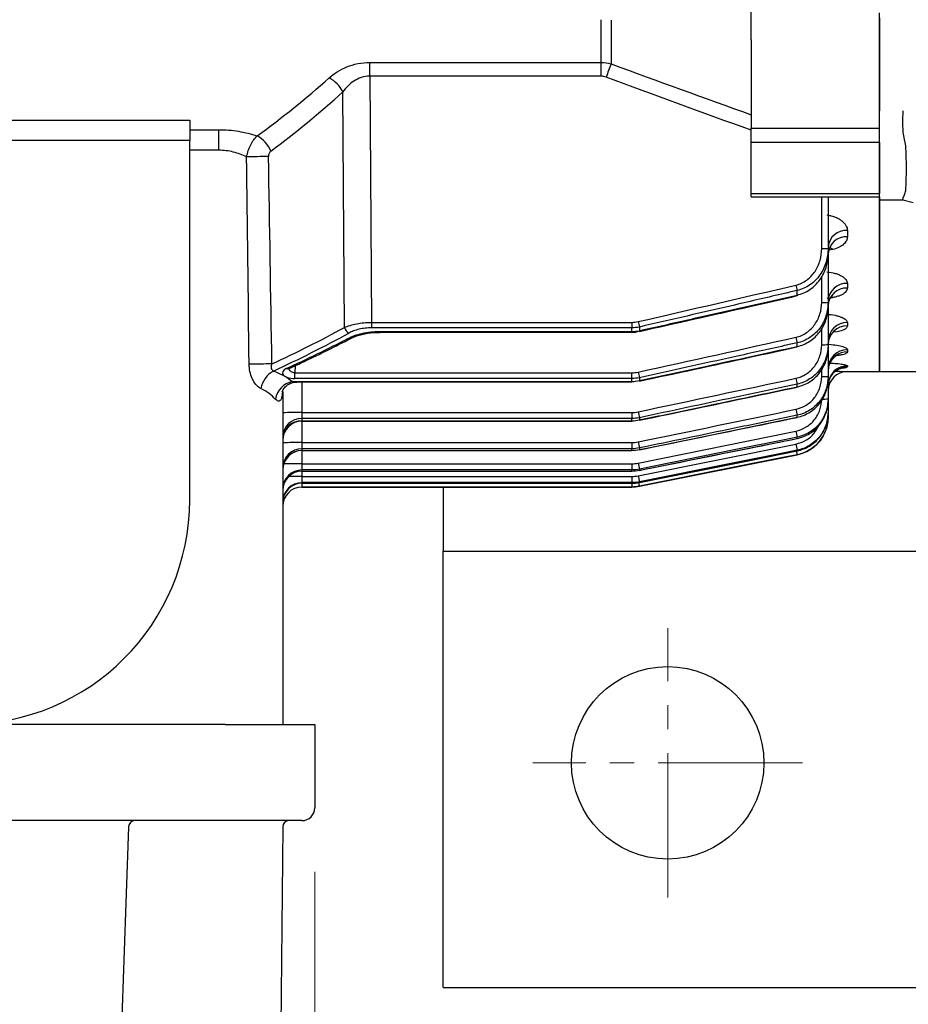
# Model space of a CAD drawing. Units: millimetres. Extents: x 1286 to 2621, y 14 to 1987.
# Drawn here: x 1655 to 1724, y 1445 to 1522 of the extents above; entities that cross this region are included whole.
import ezdxf

# ---------------------------------------------------------------- set-up
doc = ezdxf.new("R2010")
doc.units = ezdxf.units.MM
doc.header["$LTSCALE"] = 15
doc.linetypes.add('CENTER2', pattern=[1.125, 0.75, -0.125, 0.125, -0.125])
doc.layers.get('0').update_dxf_attribs({"linetype": 'CONTINUOUS', "lineweight": 30})
doc.layers.get('DEFPOINTS').update_dxf_attribs({"linetype": 'CONTINUOUS'})
for name, color, linetype, lineweight in [('C', 1, 'CENTER2', 9), ('D', 7, 'CONTINUOUS', 9), ('O', 3, 'CONTINUOUS', 30), ('OUTLINE', 3, 'CONTINUOUS', 20)]:
    doc.layers.add(name, color=color, linetype=linetype, lineweight=lineweight)
doc.styles.get("Standard").update_dxf_attribs({"font": 'romans.shx', "width": 0.8, "bigfont": 'whgtxt.shx'})
doc.dimstyles.get("Standard").update_dxf_attribs({"dimtxt": 3.5, "dimasz": 3.5, "dimexe": 1, "dimexo": 1, "dimgap": 1, "dimtad": 1, "dimdec": 3, "dimdsep": 46, "dimtxsty": 'Standard', "dimcen": 0, "dimclrd": 256, "dimclre": 256, "dimclrt": 256, "dimadec": 3, "dimazin": 2, "dimtp": 0.1, "dimtm": 0.1, "dimtfac": 0.71, "dimtdec": 3, "dimtmove": 0, "dimatfit": 3, "dimfxl": 0, "dimlwd": -1, "dimlwe": -1, "dimarcsym": 0})

# ---------------------------------------------------------------- blocks, each defined once
blk = doc.blocks.new('*D89')
at = {"layer": 'D', "transparency": 16777216}
for p, q in [((1587.529, 1455.778), (1587.529, 1313.953)), ((1677.529, 1455.778), (1677.529, 1313.953)), ((1605.029, 1318.953), (1660.029, 1318.953))]:
    blk.add_line(p, q, dxfattribs=at)
for points in [[(1605.029, 1321.87), (1605.029, 1316.037), (1587.529, 1318.953)], [(1660.029, 1321.87), (1660.029, 1316.037), (1677.529, 1318.953)]]:
    blk.add_solid(points, dxfattribs=at)
at = {"layer": 'DEFPOINTS', "color": 0, "transparency": 16777216}
for p in [(1587.529, 1460.778), (1677.529, 1460.778), (1677.529, 1318.953)]:
    blk.add_point(p, dxfattribs=at)
at = {"layer": 'D', "transparency": 16777216, "insert": (1632.529, 1337.287), "char_height": 17.5, "attachment_point": 5}
blk.add_mtext('(90)', dxfattribs=at)
blk = doc.blocks.new('*D90')
at = {"layer": 'D', "transparency": 16777216}
for p, q in [((1933.029, 1548.778), (1933.029, 1313.953)), ((1677.529, 1455.778), (1677.529, 1313.953)), ((1695.029, 1318.953), (1915.529, 1318.953))]:
    blk.add_line(p, q, dxfattribs=at)
for points in [[(1695.029, 1321.87), (1695.029, 1316.037), (1677.529, 1318.953)], [(1915.529, 1321.87), (1915.529, 1316.037), (1933.029, 1318.953)]]:
    blk.add_solid(points, dxfattribs=at)
at = {"layer": 'DEFPOINTS', "color": 0, "transparency": 16777216}
for p in [(1933.029, 1553.778), (1677.529, 1460.778), (1933.029, 1318.953)]:
    blk.add_point(p, dxfattribs=at)
at = {"layer": 'D', "transparency": 16777216, "insert": (1805.279, 1337.287), "char_height": 17.5, "attachment_point": 5}
blk.add_mtext('(256)', dxfattribs=at)
blk = doc.blocks.new('A$C06f50476')
at = {"layer": 'O', "linetype": 'Continuous', "lineweight": 25}
for p, q in [((34.399, 39.5), (34.399, 20.5)), ((34.399, 39.5), (47.799, 39.5)), ((47.799, 39.5), (47.799, 37.67)), ((47.799, 39.5), (48.621, 39.5)), ((48.621, 39.5), (51.891, 39.5)), ((51.891, 39.5), (54.731, 39.5)), ((61.973, 39.5), (54.731, 39.5)), ((47.799, 37.671), (47.579, 36.88))]:
    blk.add_line(p, q, dxfattribs=at)
for centre, major_axis, start_param, end_param in [((50.799, 40.661), (-2.728, -3.025), 0.127759, 0.329466), ((111.399, 130.476), (-78.654, -87.233), 0.329466, 0.382927), ((53.955, 40.661), (-2.728, -3.025), 0.382927, 0.584633)]:
    blk.add_ellipse(centre, major_axis=major_axis, ratio=0.412648, start_param=start_param, end_param=end_param, dxfattribs=at)
for points, knots in [([(47.802, 37.67), (47.801, 37.67), (47.762, 37.678), (47.895, 37.665), (48.14, 37.563), (48.252, 37.516)], [0, 0, 0, 0, 0.017602, 0.547706, 1, 1, 1, 1]), ([(52.369, 37.516), (52.54, 37.565), (52.721, 37.599), (53.105, 37.647), (53.306, 37.66), (53.913, 37.679), (54.335, 37.664), (54.731, 37.65)], [0, 0, 0, 0, 0.25, 0.25, 0.5, 0.5, 1, 1, 1, 1])]:
    blk.add_open_spline(points, degree=3, knots=knots, dxfattribs=at)
blk = doc.blocks.new('A$Ce09babdb')
at = {"layer": 'OUTLINE', "linetype": 'Continuous', "lineweight": 25}
for p, q in [((194.5, 81.846), (194.5, 84.027)), ((194.5, 81.846), (194.5, 84.027)), ((204.5, 74.983), (204.5, 83.967)), ((182.811, 80.095), (182.811, 83.429)), ((183.587, 83.394), (183.587, 79.987)), ((194.5, 81.846), (194.5, 74.983)), ((164.788, 80.095), (182.811, 80.095)), ((164.788, 79.027), (164.788, 80.095)), ((182.811, 79.027), (182.811, 80.095)), ((182.811, 79.027), (164.788, 79.027)), ((164.788, 79.027), (164.927, 59.838)), ((162.809, 59.437), (162.676, 77.802)), ((92.189, 75.592), (150.75, 75.592)), ((150.75, 75.592), (150.75, 74.008)), ((150.75, 74.855), (153, 74.855)), ((153, 74.855), (153, 73.251)), ((194.5, 73.845), (194.5, 74.983)), ((194.5, 74.983), (204.5, 74.983)), ((204.5, 73.845), (204.5, 74.983)), ((150.75, 74.008), (92.189, 74.008)), ((150.75, 46), (150.75, 74.008)), ((194.5, 69.889), (194.5, 73.845)), ((204.5, 73.845), (194.5, 73.845)), ((204.5, 73.845), (204.5, 69.889)), ((153, 73.251), (150.75, 73.251)), ((194.5, 69.619), (194.5, 69.889)), ((194.5, 69.889), (204.5, 69.889)), ((204.5, 69.619), (204.5, 69.889)), ((194.5, 69.619), (204.5, 69.619)), ((200, 65.596), (200, 69.619)), ((200.5, 69.619), (200.5, 65.604)), ((204.5, 69.619), (204.5, 56)), ((202, 66.999), (202, 66.502)), ((200.5, 65.604), (200.5, 65.187)), ((200.88, 65.514), (200.56, 65.454)), ((200.5, 65.187), (200.5, 61.401)), ((200, 61.393), (200, 63.444)), ((198.088, 61.969), (198.088, 62.319)), ((202, 62.87), (202, 62.512)), ((200.5, 61.401), (200.5, 61.075)), ((200.5, 61.075), (200.5, 58.104)), ((164.927, 59.838), (185.203, 59.838)), ((164.927, 59.838), (164.927, 59.408)), ((185.203, 59.408), (164.927, 59.408)), ((165.556, 59.124), (185.203, 59.124)), ((165.556, 59.124), (165.556, 59.064)), ((185.203, 59.838), (185.203, 59.408)), ((185.203, 59.124), (185.203, 59.408)), ((185.203, 59.124), (185.203, 59.064)), ((185.791, 59.473), (185.791, 59.187)), ((200, 58.095), (200, 59.393)), ((202, 59.814), (202, 59.564)), ((165.556, 59.064), (185.203, 59.064)), ((198.088, 57.96), (198.088, 58.236)), ((200.5, 58.104), (200.5, 57.855)), ((200.5, 57.855), (200.5, 55.614)), ((202, 57.697), (202, 57.539)), ((158.973, 56.46), (158.949, 55.908)), ((200, 55.606), (200, 56.215)), ((202, 56.44), (202, 56.363)), ((158.949, 55.459), (158.949, 55.908)), ((158.949, 55.908), (185.203, 55.908)), ((185.203, 55.459), (158.949, 55.459)), ((185.203, 55.459), (185.203, 55.908)), ((185.203, 55.233), (185.203, 55.459)), ((185.791, 55.521), (185.791, 55.294)), ((200.5, 55.614), (200.5, 55.434)), ((200.5, 55.434), (200.5, 53.868)), ((202, 56.001), (202, 56)), ((202, 56), (204.5, 56)), ((158.749, 55.233), (185.203, 55.233)), ((159.093, 55.192), (185.203, 55.192)), ((159.5, 55.192), (159.5, 52.81)), ((185.203, 55.233), (185.203, 55.192)), ((198.088, 54.812), (198.088, 55.024)), ((158, 54.409), (158, 28.5)), ((200.5, 53.868), (200.5, 53.751)), ((200.5, 53.751), (200.5, 52.825)), ((159.5, 52.81), (159.5, 52.345)), ((159.5, 52.81), (185.203, 52.81)), ((159.5, 52.345), (159.5, 52.17)), ((185.203, 52.345), (159.5, 52.345)), ((185.203, 52.81), (185.203, 52.345)), ((185.203, 52.17), (185.203, 52.345)), ((185.791, 52.406), (185.791, 52.23)), ((198.088, 52.441), (198.088, 52.595)), ((200.5, 52.825), (200.5, 52.767)), ((200.5, 52.767), (200.5, 52.46)), ((200.5, 52.46), (200.5, 52.459)), ((159.5, 52.17), (185.203, 52.17)), ((159.5, 52.17), (159.5, 52.144)), ((159.5, 52.144), (185.203, 52.144)), ((159.5, 52.144), (159.5, 50.463)), ((185.203, 52.17), (185.203, 52.144)), ((185.693, 48.865), (197.99, 51.365)), ((198.088, 50.79), (198.088, 50.89)), ((198.088, 50.79), (198.089, 50.783)), ((159.5, 50.463), (159.5, 49.987)), ((159.5, 50.463), (185.203, 50.463)), ((185.203, 49.987), (159.5, 49.987)), ((159.5, 49.987), (159.5, 49.859)), ((185.203, 50.463), (185.203, 49.987)), ((185.203, 49.859), (185.203, 49.987)), ((185.693, 47.88), (197.99, 50.352)), ((185.791, 50.047), (185.791, 49.918)), ((159.5, 49.859), (185.203, 49.859)), ((159.5, 49.859), (159.5, 49.845)), ((159.5, 49.845), (185.203, 49.845)), ((159.5, 49.845), (159.5, 48.815)), ((185.203, 49.859), (185.203, 49.845)), ((185.791, 47.058), (198.088, 49.518)), ((198.088, 49.822), (198.088, 49.872)), ((198.088, 49.822), (198.089, 49.821)), ((198.088, 49.518), (198.088, 49.518)), ((159.5, 48.815), (159.5, 48.331)), ((159.5, 48.815), (185.203, 48.815)), ((185.203, 48.815), (185.203, 48.331)), ((185.791, 48.39), (185.791, 48.305)), ((185.203, 48.331), (159.5, 48.331)), ((159.5, 48.331), (159.5, 48.247)), ((159.5, 48.247), (185.203, 48.247)), ((159.5, 48.247), (159.5, 48.241)), ((159.5, 48.241), (185.203, 48.241)), ((159.5, 48.241), (159.5, 47.831)), ((159.5, 47.831), (159.5, 47.342)), ((159.5, 47.831), (185.203, 47.831)), ((185.203, 48.247), (185.203, 48.331)), ((185.203, 48.247), (185.203, 48.241)), ((185.203, 47.831), (185.203, 47.342)), ((185.791, 48.305), (185.792, 48.299)), ((185.203, 47.342), (159.5, 47.342)), ((159.5, 47.342), (159.5, 47.3)), ((159.5, 47.3), (159.5, 47.299)), ((159.5, 47.3), (185.203, 47.3)), ((159.5, 47.299), (185.203, 47.299)), ((159.5, 47.299), (159.5, 47)), ((159.5, 47), (185.203, 47)), ((185.203, 47), (159.5, 47)), ((159.5, 47), (159.5, 47)), ((185.203, 47.3), (185.203, 47.342)), ((185.203, 47.3), (185.203, 47.299)), ((185.203, 47.3), (185.203, 47)), ((185.203, 47), (185.203, 47)), ((185.791, 47.4), (185.791, 47.358)), ((185.791, 47.358), (185.791, 47.357)), ((185.791, 47.059), (185.791, 47.058)), ((153.5, 28.5), (77.5, 28.5)), ((153.5, 28.5), (160.5, 28.5)), ((160.5, 28.5), (160.5, 22)), ((153.5, 21), (77.5, 21)), ((159.5, 21), (153.5, 21)), ((145.983, 20.517), (145.369, 2.93)), ((157.996, 20.504), (157.843, 2.983))]:
    blk.add_line(p, q, dxfattribs=at)
at = {"layer": 'OUTLINE', "linetype": 'Continuous', "lineweight": 25, "flags": 128}
for points in [[(198.088, 61.969), (198.098, 61.924), (198.101, 61.91)], [(185.791, 59.187), (185.801, 59.144), (185.803, 59.131)], [(198.088, 57.96), (198.095, 57.926), (198.096, 57.919)], [(200.548, 56.436), (200.529, 56.355), (200.5, 56.069)], [(185.791, 55.294), (185.798, 55.262), (185.799, 55.256)], [(200.604, 55.496), (200.529, 55.24), (200.5, 54.949)], [(198.088, 54.812), (198.093, 54.788), (198.093, 54.786)], [(185.791, 49.918), (186.771, 50.119), (190.689, 50.922), (198.088, 52.441)], [(185.791, 52.23), (185.796, 52.208), (185.796, 52.206)], [(198.088, 52.441), (198.091, 52.427), (198.091, 52.427)], [(198.088, 50.89), (197.108, 50.691), (193.189, 49.894), (185.791, 48.39)], [(185.791, 48.305), (186.771, 48.503), (190.692, 49.295), (198.088, 50.79)], [(185.791, 49.918), (185.794, 49.905), (185.794, 49.905)], [(198.088, 49.872), (197.108, 49.675), (193.186, 48.886), (185.791, 47.4)], [(185.791, 47.358), (186.772, 47.555), (190.694, 48.341), (198.088, 49.822)], [(185.791, 47.357), (194.399, 49.081), (198.088, 49.821)], [(198.088, 49.518), (197.108, 49.322), (193.185, 48.538), (185.791, 47.059)]]:
    blk.add_lwpolyline(points, dxfattribs=at)
at = {"layer": 'OUTLINE', "linetype": 'Continuous', "lineweight": 25}
for centre, radius, start, end in [((345.539, 18.46), 173.245, 159.19771, 159.56229), ((160.546, 76.797), 2.355, 25.26339, 62.9956), ((155.001, 72.409), 2.201, 20.58869, 62.97545), ((158.462, -86.103), 158.873, 90.56584, 91.1841), ((201.901, 65.597), 1.405, 85.94059, 175.26264), ((201.905, 65.096), 1.409, 86.12114, 175.50738), ((200.125, 72.765), 7.17, 269.00137, 272.99833), ((267.953, 78.936), 71.813, 193.03611, 193.37853), ((201.936, 61.434), 1.438, 87.45151, 177.20167), ((201.939, 61.072), 1.441, 87.58367, 177.3603), ((200.125, 68.562), 7.17, 269.00137, 272.99833), ((255.096, 75.827), 71.208, 192.92941, 193.27743), ((163.453, 59.605), 0.666, 194.53889, 244.06783), ((201.964, 58.35), 1.464, 88.5824, 178.50852), ((201.966, 58.098), 1.467, 88.67499, 178.61067), ((163.194, 58.821), 0.267, 244.19898, 296.52659), ((263.793, 73.17), 67.381, 192.42373, 192.80553), ((200.125, 65.264), 7.17, 269.00137, 272.99833), ((201.984, 56.213), 1.484, 89.36882, 179.35459), ((201.988, 56.047), 1.492, 89.53163, 164.89254), ((158.449, -91.233), 147.836, 90.50096, 91.18897), ((158.217, 54.325), 1.958, 118.65554, 169.6184), ((158.379, 56.474), 0.262, 246.49262, 293.01394), ((201.997, 54.942), 1.499, 89.88047, 158.30422), ((201.998, 54.863), 1.5, 89.93069, 156.67014), ((250.878, 70.243), 66.731, 192.35722, 192.74466), ((258.626, 68.333), 61.984, 191.96924, 192.39872), ((200.125, 62.775), 7.17, 269.00137, 272.99833), ((202, 54.501), 1.5, 89.99966, 179.99966), ((202, 54.5), 1.5, 90, 180), ((201.987, 54.87), 1.487, 156.74879, 179.99426), ((159.126, 53.542), 1.732, 102.56455, 169.60007), ((200.125, 61.029), 7.17, 269.00137, 272.99833), ((252.758, 64.336), 55.916, 191.63298, 192.12118), ((159.125, 31.303), 21.51, 89.00137, 92.99833), ((159.461, 50.884), 1.462, 88.48542, 178.40076), ((245.745, 65.548), 61.377, 191.92913, 192.36417), ((197.5, 52.459), 3, 281.30993, 0), ((159.463, 50.707), 1.463, 88.5349, 178.45584), ((159.5, 50.644), 1.5, 90, 180), ((246.437, 61.124), 49.42, 191.38962, 191.95162), ((159.125, 28.957), 21.51, 89.00137, 92.99833), ((159.478, 48.509), 1.478, 89.15306, 179.12725), ((239.97, 61.665), 55.411, 191.61042, 192.10389), ((239.873, 58.661), 42.7, 191.22205, 191.87918), ((159.479, 48.38), 1.479, 89.18933, 179.16572), ((159.5, 48.345), 1.5, 90, 180), ((216.081, 53.367), 18.399, 191.15006, 192.07337), ((159.207, 15.813), 33.004, 89.49085, 91.97412), ((233.782, 58.542), 49.053, 191.37852, 191.94515), ((159.49, 46.84), 1.49, 89.62261, 179.61757), ((159.491, 46.756), 1.491, 89.6464, 179.64198), ((159.5, 46.741), 1.5, 90, 180), ((159.438, -17.319), 65.15, 89.94535, 90.85774), ((227.373, 56.146), 42.492, 191.21797, 191.87844), ((159.497, 45.844), 1.497, 89.9031, 179.90277), ((159.498, 45.802), 1.498, 89.91488, 179.91462), ((159.5, 45.799), 1.5, 90, 180), ((159.5, 45.5), 1.5, 90, 180), ((159.5, 45.5), 1.5, 89.99991, 179.99991), ((185.203, 50), 3, 270, 281.30993), ((203.9, 50.932), 18.518, 191.14556, 192.07321), ((133.25, 46), 17.5, 270, 0), ((159.5, 22), 1, 270, 0), ((146.483, 20.5), 0.5, 90, 178), ((158.496, 20.5), 0.5, 90, 179.5)]:
    blk.add_arc(centre, radius, start, end, dxfattribs=at)
for centre, major_axis, ratio, start_param, end_param in [((110.994, 133), (67.492, -31.397), 0.968247, 5.78915, 5.888627), ((112.055, 133.026), (53.302, -52.648), 0.975618, 6.132839, 6.232317), ((153, -49.526), (-3.536, 372.385), 0.009493, 5.001212, 5.046823), ((154.06, -49.499), (-4.597, 372.385), 0.012341, 5.00115, 5.046761), ((113.099, 147.991), (72.389, -71.501), 0.975618, 5.932926, 5.996501), ((113.453, 148), (-65.108, 78.547), 0.975194, 2.88819, 2.954332), ((118.547, 148), (65.108, 78.547), 0.975194, 4.25234, 4.304969)]:
    blk.add_ellipse(centre, major_axis=major_axis, ratio=ratio, start_param=start_param, end_param=end_param, dxfattribs=at)
for points, knots in [([(161.615, 78.896), (161.804, 79.064), (162.012, 79.222), (162.47, 79.509), (162.723, 79.64), (163.263, 79.857), (163.551, 79.944), (164.16, 80.064), (164.47, 80.095), (164.788, 80.095)], [0, 0, 0, 0, 0.25, 0.25, 0.5, 0.5, 0.75, 0.75, 1, 1, 1, 1]), ([(164.788, 79.027), (164.557, 79.028), (164.335, 78.99), (163.908, 78.852), (163.716, 78.756), (163.363, 78.526), (163.202, 78.393), (162.917, 78.111), (162.79, 77.96), (162.676, 77.802)], [0, 0, 0, 0, 0.25, 0.25, 0.5, 0.5, 0.75, 0.75, 1, 1, 1, 1]), ([(153, 74.855), (153.53, 74.855), (154.046, 74.811), (154.804, 74.687), (155.055, 74.636), (155.54, 74.515), (155.774, 74.447), (156.001, 74.37)], [0, 0, 0, 0, 0.5, 0.5, 0.75, 0.75, 1, 1, 1, 1]), ([(155.179, 72.736), (155.215, 72.901), (155.261, 73.063), (155.372, 73.38), (155.436, 73.533), (155.577, 73.817), (155.656, 73.95), (155.822, 74.183), (155.91, 74.286), (156.001, 74.37)], [0, 0, 0, 0, 0.25, 0.25, 0.5, 0.5, 0.75, 0.75, 1, 1, 1, 1]), ([(155.179, 72.736), (155.02, 72.814), (154.855, 72.885), (154.51, 73.012), (154.328, 73.068), (153.961, 73.157), (153.774, 73.192), (153.392, 73.238), (153.196, 73.251), (153, 73.251)], [0, 0, 0, 0, 0.25, 0.25, 0.5, 0.5, 0.75, 0.75, 1, 1, 1, 1]), ([(157.062, 73.183), (157.008, 73.144), (156.963, 73.082), (156.905, 72.934), (156.891, 72.848), (156.893, 72.762)], [0, 0, 0, 0, 0.5, 0.5, 1, 1, 1, 1]), ([(200.395, 68.207), (200.518, 68.192), (200.636, 68.169), (200.861, 68.111), (200.97, 68.076), (201.171, 67.995), (201.264, 67.95), (201.435, 67.852), (201.513, 67.799), (201.72, 67.633), (201.825, 67.51), (201.964, 67.259), (202, 67.129), (202, 66.999)], [0, 0, 0, 0, 0.125, 0.125, 0.25, 0.25, 0.375, 0.375, 0.5, 0.5, 0.75, 0.75, 1, 1, 1, 1]), ([(202, 66.502), (202, 66.4), (201.976, 66.3), (201.88, 66.106), (201.807, 66.012), (201.617, 65.84), (201.497, 65.759), (201.216, 65.619), (201.058, 65.56), (200.88, 65.514)], [0, 0, 0, 0, 0.25, 0.25, 0.5, 0.5, 0.75, 0.75, 1, 1, 1, 1]), ([(197.99, 62.737), (198.145, 62.773), (198.292, 62.824), (198.575, 62.957), (198.711, 63.038), (198.965, 63.225), (199.081, 63.329), (199.296, 63.558), (199.394, 63.683), (199.653, 64.074), (199.784, 64.365), (199.957, 64.966), (200, 65.28), (200, 65.596)], [0, 0, 0, 0, 0.125, 0.125, 0.25, 0.25, 0.375, 0.375, 0.5, 0.5, 0.75, 0.75, 1, 1, 1, 1]), ([(200.5, 65.604), (200.5, 65.236), (200.446, 64.87), (200.286, 64.346), (200.219, 64.174), (200.059, 63.844), (199.967, 63.686), (199.757, 63.387), (199.638, 63.244), (199.379, 62.984), (199.24, 62.866), (198.938, 62.656), (198.776, 62.565), (198.443, 62.417), (198.269, 62.359), (198.088, 62.319)], [0, 0, 0, 0, 0.25, 0.25, 0.375, 0.375, 0.5, 0.5, 0.625, 0.625, 0.75, 0.75, 0.875, 0.875, 1, 1, 1, 1]), ([(200.513, 65.217), (200.51, 65.259), (200.498, 65.451), (200.664, 65.7), (200.693, 65.721), (200.702, 65.727)], [0, 0, 0, 0, 0.161591, 0.731983, 1, 1, 1, 1]), ([(200.641, 65.639), (200.661, 65.637), (200.736, 65.63), (200.819, 65.563), (200.88, 65.514)], [0, 0, 0, 0, 0.25991, 1, 1, 1, 1]), ([(198.088, 61.969), (198.267, 62.008), (198.439, 62.064), (198.77, 62.207), (198.931, 62.295), (199.232, 62.499), (199.371, 62.614), (199.63, 62.867), (199.749, 63.006), (199.961, 63.299), (200.054, 63.453), (200.215, 63.777), (200.283, 63.947), (200.391, 64.291), (200.432, 64.466), (200.486, 64.823), (200.5, 65.005), (200.5, 65.187)], [0, 0, 0, 0, 0.125, 0.125, 0.25, 0.25, 0.375, 0.375, 0.5, 0.5, 0.625, 0.625, 0.75, 0.75, 0.875, 0.875, 1, 1, 1, 1]), ([(200.395, 63.782), (200.632, 63.759), (200.854, 63.716), (201.153, 63.627), (201.246, 63.594), (201.418, 63.522), (201.497, 63.482), (201.638, 63.398), (201.7, 63.354), (201.808, 63.263), (201.854, 63.215), (201.963, 63.07), (202, 62.97), (202, 62.87)], [0, 0, 0, 0, 0.25, 0.25, 0.375, 0.375, 0.5, 0.5, 0.625, 0.625, 0.75, 0.75, 1, 1, 1, 1]), ([(198.088, 62.319), (197.764, 62.244), (197.439, 62.168), (197.114, 62.093), (195.816, 61.791), (194.517, 61.49), (193.218, 61.189), (190.743, 60.615), (188.267, 60.043), (185.791, 59.473)], [0, 0, 0, 0, 0.001, 0.001, 0.001, 0.005, 0.005, 0.005, 0.01262233, 0.01262233, 0.01262233, 0.01262233]), ([(202, 62.512), (202, 62.416), (201.963, 62.323), (201.815, 62.145), (201.706, 62.063), (201.492, 61.954), (201.412, 61.919), (201.24, 61.858), (201.148, 61.83), (200.949, 61.781), (200.843, 61.76), (200.625, 61.725), (200.512, 61.712), (200.395, 61.703)], [0, 0, 0, 0, 0.25, 0.25, 0.5, 0.5, 0.625, 0.625, 0.75, 0.75, 0.875, 0.875, 1, 1, 1, 1]), ([(185.791, 59.187), (186.116, 59.261), (186.442, 59.334), (186.767, 59.407), (188.067, 59.701), (189.368, 59.994), (190.669, 60.288), (193.142, 60.848), (195.615, 61.408), (198.088, 61.969)], [0, 0, 0, 0, 0.001, 0.001, 0.001, 0.005, 0.005, 0.005, 0.01260782, 0.01260782, 0.01260782, 0.01260782]), ([(185.803, 59.133), (188.673, 59.777), (192.774, 60.696), (196.87, 61.637), (198.099, 61.919)], [0, 0, 0, 0, 0.700002, 1, 1, 1, 1]), ([(200.5, 61.401), (200.5, 61.221), (200.486, 61.041), (200.431, 60.687), (200.39, 60.514), (200.28, 60.174), (200.211, 60.006), (200.048, 59.687), (199.955, 59.535), (199.742, 59.247), (199.622, 59.11), (199.363, 58.863), (199.224, 58.752), (198.924, 58.553), (198.764, 58.467), (198.436, 58.328), (198.265, 58.274), (198.088, 58.236)], [0, 0, 0, 0, 0.125, 0.125, 0.25, 0.25, 0.375, 0.375, 0.5, 0.5, 0.625, 0.625, 0.75, 0.75, 0.875, 0.875, 1, 1, 1, 1]), ([(200.514, 61.175), (200.511, 61.199), (200.482, 61.384), (200.624, 61.681), (200.797, 61.892), (200.877, 61.94), (200.865, 61.934), (200.863, 61.933)], [0, 0, 0, 0, 0.0622398, 0.4826182, 0.7620429, 0.9598526, 1, 1, 1, 1]), ([(197.99, 58.674), (198.14, 58.707), (198.284, 58.755), (198.561, 58.876), (198.695, 58.951), (198.947, 59.125), (199.063, 59.222), (199.278, 59.436), (199.378, 59.554), (199.554, 59.802), (199.631, 59.932), (199.764, 60.205), (199.821, 60.349), (199.955, 60.784), (200, 61.086), (200, 61.393)], [0, 0, 0, 0, 0.125, 0.125, 0.25, 0.25, 0.375, 0.375, 0.5, 0.5, 0.625, 0.625, 0.75, 0.75, 1, 1, 1, 1]), ([(198.088, 57.96), (198.264, 57.997), (198.433, 58.05), (198.76, 58.185), (198.918, 58.269), (199.218, 58.463), (199.357, 58.572), (199.616, 58.814), (199.736, 58.948), (199.95, 59.231), (200.044, 59.381), (200.208, 59.695), (200.278, 59.861), (200.444, 60.365), (200.5, 60.718), (200.5, 61.075)], [0, 0, 0, 0, 0.125, 0.125, 0.25, 0.25, 0.375, 0.375, 0.5, 0.5, 0.625, 0.625, 0.75, 0.75, 1, 1, 1, 1]), ([(200.395, 60.475), (200.626, 60.458), (200.843, 60.428), (201.141, 60.365), (201.233, 60.341), (201.405, 60.289), (201.485, 60.261), (201.629, 60.2), (201.692, 60.168), (201.802, 60.101), (201.849, 60.066), (201.962, 59.96), (202, 59.887), (202, 59.814)], [0, 0, 0, 0, 0.25, 0.25, 0.375, 0.375, 0.5, 0.5, 0.625, 0.625, 0.75, 0.75, 1, 1, 1, 1]), ([(162.809, 59.437), (162.944, 59.498), (163.091, 59.553), (163.41, 59.651), (163.584, 59.695), (163.945, 59.764), (164.133, 59.791), (164.523, 59.828), (164.725, 59.838), (164.927, 59.838)], [0, 0, 0, 0, 0.25, 0.25, 0.5, 0.5, 0.75, 0.75, 1, 1, 1, 1]), ([(163.078, 58.581), (163.235, 58.663), (163.407, 58.737), (163.779, 58.87), (163.982, 58.929), (164.405, 59.024), (164.625, 59.061), (165.082, 59.111), (165.319, 59.124), (165.556, 59.124)], [0, 0, 0, 0, 0.25, 0.25, 0.5, 0.5, 0.75, 0.75, 1, 1, 1, 1]), ([(164.927, 59.408), (164.757, 59.408), (164.587, 59.398), (164.26, 59.361), (164.103, 59.334), (163.802, 59.263), (163.657, 59.22), (163.394, 59.121), (163.273, 59.066), (163.162, 59.006)], [0, 0, 0, 0, 0.25, 0.25, 0.5, 0.5, 0.75, 0.75, 1, 1, 1, 1]), ([(185.043, 59.069), (185.192, 59.062), (185.448, 59.05), (185.691, 59.13), (185.794, 59.164)], [0, 0, 0, 0, 0.576674, 1, 1, 1, 1]), ([(200.523, 58.175), (200.528, 58.294), (200.537, 58.565), (200.731, 58.898), (200.934, 59.097), (201.042, 59.16), (201.044, 59.16), (201.045, 59.161)], [0, 0, 0, 0, 0.2319, 0.525731, 0.761728, 0.907392, 1, 1, 1, 1]), ([(202, 59.564), (201.976, 59.494), (201.928, 59.353), (201.587, 59.177), (201.235, 59.104), (201.073, 59.07)], [0, 0, 0, 0, 0.350186, 0.702093, 1, 1, 1, 1]), ([(158.482, 56.233), (158.888, 56.42), (160.506, 57.161), (162.108, 57.972), (163.308, 58.58)], [0, 0, 0, 0, 0.251022, 1, 1, 1, 1]), ([(163.315, 58.578), (163.348, 58.596), (163.572, 58.722), (164.145, 58.91), (164.909, 59.059), (165.393, 59.049), (165.556, 59.046)], [0, 0, 0, 0, 0.0647287, 0.4432983, 0.8124067, 1, 1, 1, 1]), ([(198.088, 58.236), (197.763, 58.164), (197.437, 58.092), (197.112, 58.02), (195.81, 57.732), (194.508, 57.444), (193.206, 57.156), (190.735, 56.611), (188.263, 56.065), (185.791, 55.521)], [0, 0, 0, 0, 0.001, 0.001, 0.001, 0.005, 0.005, 0.005, 0.01259323, 0.01259323, 0.01259323, 0.01259323]), ([(185.791, 55.294), (186.117, 55.365), (186.443, 55.435), (186.769, 55.506), (188.072, 55.788), (189.375, 56.07), (190.678, 56.352), (193.148, 56.887), (195.618, 57.423), (198.088, 57.96)], [0, 0, 0, 0, 0.001, 0.001, 0.001, 0.005, 0.005, 0.005, 0.01258272, 0.01258272, 0.01258272, 0.01258272]), ([(185.799, 55.257), (188.669, 55.876), (192.769, 56.759), (196.866, 57.656), (198.095, 57.925)], [0, 0, 0, 0, 0.700001, 1, 1, 1, 1]), ([(197.99, 55.478), (198.284, 55.541), (198.558, 55.657), (198.933, 55.902), (199.049, 55.994), (199.265, 56.198), (199.365, 56.31), (199.543, 56.549), (199.622, 56.674), (199.758, 56.938), (199.816, 57.077), (199.953, 57.501), (200, 57.796), (200, 58.095)], [0, 0, 0, 0, 0.25, 0.25, 0.375, 0.375, 0.5, 0.5, 0.625, 0.625, 0.75, 0.75, 1, 1, 1, 1]), ([(200.5, 58.104), (200.5, 57.749), (200.443, 57.399), (200.275, 56.898), (200.205, 56.733), (200.04, 56.423), (199.945, 56.275), (199.73, 55.995), (199.61, 55.863), (199.351, 55.625), (199.212, 55.518), (198.913, 55.327), (198.756, 55.245), (198.431, 55.112), (198.263, 55.06), (198.088, 55.024)], [0, 0, 0, 0, 0.25, 0.25, 0.375, 0.375, 0.5, 0.5, 0.625, 0.625, 0.75, 0.75, 0.875, 0.875, 1, 1, 1, 1]), ([(198.088, 54.812), (198.435, 54.884), (198.76, 55.015), (199.208, 55.297), (199.347, 55.402), (199.605, 55.636), (199.726, 55.766), (199.942, 56.043), (200.037, 56.189), (200.203, 56.496), (200.273, 56.658), (200.443, 57.156), (200.5, 57.502), (200.5, 57.855)], [0, 0, 0, 0, 0.25, 0.25, 0.375, 0.375, 0.5, 0.5, 0.625, 0.625, 0.75, 0.75, 1, 1, 1, 1]), ([(200.395, 58.135), (200.623, 58.124), (200.836, 58.104), (201.232, 58.049), (201.404, 58.014), (201.695, 57.933), (201.807, 57.888), (201.961, 57.793), (202, 57.745), (202, 57.697)], [0, 0, 0, 0, 0.25, 0.25, 0.5, 0.5, 0.75, 0.75, 1, 1, 1, 1]), ([(200.549, 56.429), (200.6, 56.572), (200.695, 56.835), (200.943, 57.107), (201.139, 57.244), (201.252, 57.294), (201.26, 57.297), (201.264, 57.298)], [0, 0, 0, 0, 0.302772, 0.554738, 0.757334, 0.890841, 1, 1, 1, 1]), ([(202, 57.539), (201.972, 57.491), (201.919, 57.4), (201.622, 57.302), (201.354, 57.266), (201.263, 57.253)], [0, 0, 0, 0, 0.421345, 0.8032336, 1, 1, 1, 1]), ([(156.291, 54.678), (156.153, 54.749), (156.026, 54.856), (155.797, 55.126), (155.7, 55.281), (155.464, 55.796), (155.386, 56.181), (155.382, 56.571)], [0, 0, 0, 0, 0.25, 0.25, 0.5, 0.5, 1, 1, 1, 1]), ([(157.157, 56.597), (157.109, 56.494), (157.081, 56.381), (157.112, 56.222), (157.135, 56.173), (157.198, 56.093), (157.237, 56.063), (157.278, 56.044)], [0, 0, 0, 0, 0.5, 0.5, 0.75, 0.75, 1, 1, 1, 1]), ([(157.278, 56.044), (157.584, 55.924), (157.858, 55.796), (158.348, 55.525), (158.563, 55.382), (158.749, 55.233)], [0, 0, 0, 0, 0.5, 0.5, 1, 1, 1, 1]), ([(158.275, 56.234), (157.99, 56.104), (157.896, 55.914), (158.087, 55.669), (158.205, 55.596), (158.533, 55.489), (158.738, 55.459), (158.949, 55.459)], [0, 0, 0, 0, 0.5, 0.5, 0.75, 0.75, 1, 1, 1, 1]), ([(158.42, 56.2), (158.418, 56.198), (158.415, 56.193), (158.438, 56.216), (158.48, 56.231), (158.484, 56.233)], [0, 0, 0, 0, 0.285745, 0.915052, 1, 1, 1, 1]), ([(158.949, 55.908), (158.905, 55.909), (158.853, 55.91), (158.754, 55.933), (158.651, 55.977), (158.547, 56.073), (158.49, 56.163), (158.484, 56.221), (158.483, 56.233)], [0, 0, 0, 0, 0.174559, 0.207217, 0.421721, 0.656865, 0.927147, 1, 1, 1, 1]), ([(200.637, 55.445), (200.664, 55.519), (200.736, 55.715), (200.955, 55.953), (201.204, 56.138), (201.403, 56.228), (201.507, 56.261), (201.544, 56.269), (201.537, 56.267), (201.536, 56.267)], [0, 0, 0, 0, 0.148474, 0.396568, 0.603307, 0.762169, 0.87442, 0.973772, 1, 1, 1, 1]), ([(200.65, 56.659), (200.776, 56.654), (201.115, 56.64), (201.551, 56.589), (201.925, 56.518), (201.974, 56.467), (202, 56.44)], [0, 0, 0, 0, 0.161671, 0.43344, 0.705468, 1, 1, 1, 1]), ([(201.071, 56.027), (201.234, 56.024), (201.576, 56.017), (201.924, 56.006), (201.974, 56.003), (202, 56.001)], [0, 0, 0, 0, 0.305732, 0.642383, 1, 1, 1, 1]), ([(202, 56.363), (201.975, 56.343), (201.924, 56.302), (201.721, 56.265), (201.546, 56.253), (201.539, 56.252)], [0, 0, 0, 0, 0.48875, 0.979522, 1, 1, 1, 1]), ([(197.99, 53.061), (198.279, 53.121), (198.55, 53.232), (198.924, 53.467), (199.039, 53.555), (199.255, 53.751), (199.355, 53.86), (199.535, 54.091), (199.615, 54.213), (199.752, 54.47), (199.811, 54.606), (199.952, 55.022), (200, 55.311), (200, 55.606)], [0, 0, 0, 0, 0.25, 0.25, 0.375, 0.375, 0.5, 0.5, 0.625, 0.625, 0.75, 0.75, 1, 1, 1, 1]), ([(200.5, 55.614), (200.5, 55.263), (200.442, 54.918), (200.272, 54.423), (200.201, 54.262), (200.034, 53.957), (199.939, 53.812), (199.722, 53.537), (199.601, 53.409), (199.343, 53.178), (199.204, 53.073), (198.757, 52.796), (198.433, 52.666), (198.088, 52.595)], [0, 0, 0, 0, 0.25, 0.25, 0.375, 0.375, 0.5, 0.5, 0.625, 0.625, 0.75, 0.75, 1, 1, 1, 1]), ([(198.088, 52.441), (198.432, 52.511), (198.755, 52.639), (199.201, 52.913), (199.34, 53.017), (199.599, 53.246), (199.72, 53.373), (199.937, 53.645), (200.033, 53.789), (200.2, 54.092), (200.271, 54.252), (200.443, 54.745), (200.5, 55.084), (200.5, 55.434)], [0, 0, 0, 0, 0.25, 0.25, 0.375, 0.375, 0.5, 0.5, 0.625, 0.625, 0.75, 0.75, 1, 1, 1, 1]), ([(157.951, 54.414), (157.95, 54.413), (157.949, 54.406), (157.97, 54.479), (158.049, 54.642), (158.278, 54.922), (158.669, 55.159), (158.967, 55.17), (159.093, 55.175)], [0, 0, 0, 0, 0.0303312, 0.1307855, 0.2601861, 0.4763335, 0.7780135, 1, 1, 1, 1]), ([(158.749, 55.233), (158.847, 55.213), (158.966, 55.188), (159.072, 55.195), (159.091, 55.197)], [0, 0, 0, 0, 0.8217066, 1, 1, 1, 1]), ([(198.088, 55.024), (197.762, 54.954), (197.436, 54.885), (197.11, 54.815), (195.806, 54.537), (194.502, 54.26), (193.198, 53.982), (190.729, 53.456), (188.26, 52.931), (185.791, 52.406)], [0, 0, 0, 0, 0.001, 0.001, 0.001, 0.005, 0.005, 0.005, 0.01257278, 0.01257278, 0.01257278, 0.01257278]), ([(185.791, 52.23), (186.118, 52.299), (186.444, 52.367), (186.77, 52.435), (188.075, 52.709), (189.38, 52.983), (190.685, 53.257), (193.153, 53.775), (195.621, 54.293), (198.088, 54.812)], [0, 0, 0, 0, 0.001, 0.001, 0.001, 0.005, 0.005, 0.005, 0.01256521, 0.01256521, 0.01256521, 0.01256521]), ([(185.796, 52.207), (188.665, 52.807), (192.765, 53.665), (196.863, 54.53), (198.092, 54.79)], [0, 0, 0, 0, 0.7, 1, 1, 1, 1]), ([(157.973, 54.477), (157.972, 54.457), (157.966, 54.259), (157.926, 53.974), (157.819, 53.711), (157.644, 53.661), (157.498, 53.789), (157.422, 53.855)], [0, 0, 0, 0, 0.028574, 0.289968, 0.526985, 0.755677, 1, 1, 1, 1]), ([(197.99, 51.365), (198.276, 51.423), (198.545, 51.53), (199.041, 51.835), (199.258, 52.027), (199.531, 52.368), (199.611, 52.488), (199.75, 52.74), (199.809, 52.874), (199.952, 53.285), (200, 53.568), (200, 53.86)], [0, 0, 0, 0, 0.25, 0.25, 0.5, 0.5, 0.625, 0.625, 0.75, 0.75, 1, 1, 1, 1]), ([(200.5, 53.868), (200.5, 53.519), (200.442, 53.181), (200.27, 52.689), (200.198, 52.53), (200.031, 52.229), (199.935, 52.085), (199.608, 51.679), (199.347, 51.45), (198.752, 51.086), (198.431, 50.96), (198.088, 50.89)], [0, 0, 0, 0, 0.25, 0.25, 0.375, 0.375, 0.5, 0.5, 0.75, 0.75, 1, 1, 1, 1]), ([(198.088, 50.79), (198.43, 50.858), (198.75, 50.984), (199.345, 51.344), (199.605, 51.571), (199.933, 51.975), (200.029, 52.118), (200.197, 52.417), (200.269, 52.576), (200.442, 53.066), (200.5, 53.403), (200.5, 53.751)], [0, 0, 0, 0, 0.25, 0.25, 0.5, 0.5, 0.625, 0.625, 0.75, 0.75, 1, 1, 1, 1]), ([(198.088, 52.595), (197.762, 52.527), (197.436, 52.46), (197.109, 52.392), (195.804, 52.121), (194.498, 51.851), (193.193, 51.58), (190.726, 51.068), (188.258, 50.557), (185.791, 50.047)], [0, 0, 0, 0, 0.001, 0.001, 0.001, 0.005, 0.005, 0.005, 0.01255847, 0.01255847, 0.01255847, 0.01255847]), ([(185.794, 49.905), (188.663, 50.493), (192.762, 51.332), (196.861, 52.175), (198.09, 52.428)], [0, 0, 0, 0, 0.7, 1, 1, 1, 1]), ([(200.5, 52.825), (200.5, 52.477), (200.442, 52.14), (200.268, 51.651), (200.196, 51.493), (200.028, 51.195), (199.932, 51.053), (199.603, 50.649), (199.343, 50.424), (198.749, 50.065), (198.429, 49.94), (198.088, 49.872)], [0, 0, 0, 0, 0.25, 0.25, 0.375, 0.375, 0.5, 0.5, 0.75, 0.75, 1, 1, 1, 1]), ([(198.088, 49.822), (198.429, 49.89), (198.748, 50.014), (199.342, 50.371), (199.602, 50.596), (200.04, 51.132), (200.21, 51.432), (200.442, 52.083), (200.5, 52.42), (200.5, 52.767)], [0, 0, 0, 0, 0.25, 0.25, 0.5, 0.5, 0.75, 0.75, 1, 1, 1, 1]), ([(200.5, 52.46), (200.5, 52.113), (200.442, 51.777), (200.209, 51.126), (200.04, 50.827), (199.601, 50.291), (199.342, 50.067), (198.748, 49.71), (198.428, 49.586), (198.088, 49.518)], [0, 0, 0, 0, 0.25, 0.25, 0.5, 0.5, 0.75, 0.75, 1, 1, 1, 1]), ([(197.99, 50.352), (198.258, 50.435), (198.794, 50.601), (199.415, 51.117), (199.641, 51.562), (199.74, 51.757)], [0, 0, 0, 0, 0.3600186, 0.7199925, 1, 1, 1, 1]), ([(185.792, 48.3), (188.662, 48.879), (192.761, 49.706), (196.86, 50.535), (198.089, 50.784)], [0, 0, 0, 0, 0.7, 1, 1, 1, 1])]:
    blk.add_open_spline(points, degree=3, knots=knots, dxfattribs=at)
for points in [[(182.811, 80.095), (183.075, 80.095), (183.334, 80.059), (183.587, 79.987)], [(183.587, 79.987), (187.218, 78.646), (190.856, 77.325), (194.5, 76.021)], [(183.199, 78.956), (183.074, 79.002), (182.945, 79.027), (182.811, 79.027)], [(194.5, 74.815), (190.726, 76.174), (186.958, 77.553), (183.199, 78.956)], [(185.693, 59.894), (189.793, 60.838), (193.892, 61.785), (197.99, 62.737)], [(185.203, 59.838), (185.368, 59.838), (185.532, 59.857), (185.693, 59.894)], [(185.791, 59.473), (185.598, 59.43), (185.401, 59.408), (185.203, 59.408)], [(185.203, 59.124), (185.401, 59.124), (185.597, 59.145), (185.791, 59.187)], [(185.693, 55.962), (189.793, 56.864), (193.892, 57.768), (197.99, 58.674)], [(185.203, 55.908), (185.368, 55.908), (185.532, 55.926), (185.693, 55.962)], [(185.791, 55.521), (185.597, 55.48), (185.401, 55.459), (185.203, 55.459)], [(185.203, 55.233), (185.401, 55.233), (185.597, 55.253), (185.791, 55.294)], [(185.693, 52.861), (189.793, 53.732), (193.892, 54.605), (197.99, 55.478)], [(157.422, 53.855), (157.139, 54.155), (156.766, 54.432), (156.291, 54.678)], [(185.693, 50.514), (189.792, 51.362), (193.891, 52.211), (197.99, 53.061)], [(185.203, 52.81), (185.368, 52.81), (185.532, 52.827), (185.693, 52.861)], [(185.791, 52.406), (185.597, 52.365), (185.401, 52.345), (185.203, 52.345)], [(185.203, 52.17), (185.401, 52.17), (185.597, 52.19), (185.791, 52.23)], [(185.203, 50.463), (185.368, 50.463), (185.532, 50.48), (185.693, 50.514)], [(185.791, 50.047), (185.597, 50.007), (185.401, 49.987), (185.203, 49.987)], [(185.203, 49.859), (185.401, 49.859), (185.597, 49.879), (185.791, 49.918)], [(185.203, 48.815), (185.368, 48.815), (185.531, 48.832), (185.693, 48.865)], [(185.791, 48.39), (185.597, 48.35), (185.401, 48.331), (185.203, 48.331)], [(185.203, 48.247), (185.401, 48.247), (185.597, 48.266), (185.791, 48.305)], [(185.203, 47.831), (185.368, 47.831), (185.531, 47.847), (185.693, 47.88)], [(185.791, 47.4), (185.597, 47.361), (185.401, 47.342), (185.203, 47.342)], [(185.203, 47.3), (185.401, 47.3), (185.597, 47.32), (185.791, 47.358)], [(185.791, 47.059), (185.597, 47.02), (185.401, 47), (185.203, 47)]]:
    blk.add_open_spline(points, degree=3, dxfattribs=at)

msp = doc.modelspace()

# ---------------------------------------------------------------- linework, layer by layer
at = {"layer": 'C', "linetype": 'CENTER2'}
for p, q in [((1705.0287, 1453.7781), (1705.0287, 1474.7781)), ((1715.5287, 1464.2781), (1694.5287, 1464.2781))]:
    msp.add_line(p, q, dxfattribs=at)
at = {"layer": 'O'}
for p, q in [((1687.5287, 1485.7784), (1687.5287, 1480.7781)), ((1687.5287, 1480.7781), (1750.5287, 1480.7781)), ((1687.5287, 1446.7781), (1687.5287, 1480.7781)), ((1687.5287, 1446.7781), (1872.5287, 1446.7781))]:
    msp.add_line(p, q, dxfattribs=at)
msp.add_circle((1705.0287, 1464.2781), 7.5, dxfattribs=at)

# ---------------------------------------------------------------- block references
at = {"rotation": 90}
msp.add_blockref('A$C06f50476', (1761.0287, 1460.3791), dxfattribs=at)
at = {"layer": 'D'}
msp.add_blockref('A$Ce09babdb', (1517.0287, 1438.7781), dxfattribs=at)

# ---------------------------------------------------------------- dimensions: what is measured, and where the dimension line sits
for base, p1, p2, picture, middle in [((1933.028713477, 1318.9534868189), (1677.528713477, 1460.7780990749), (1933.028713477, 1553.7780990827), '*D90', (1805.278713477, 1337.2868201522)), ((1677.5287, 1318.9535), (1587.5287, 1460.7781), (1677.5287, 1460.7781), '*D89', (1632.5287, 1337.2868))]:
    dim = msp.add_linear_dim(base=base, p1=p1, p2=p2, text='(<>)', dimstyle='Standard', override={"dimscale": 5, "dimdec": 0, "dimtp": 0.2, "dimtm": 0}, dxfattribs=at)
    dim.commit()
    dim.dimension.update_dxf_attribs({"geometry": picture, "text_midpoint": middle})

doc.saveas('drawing.dxf')
